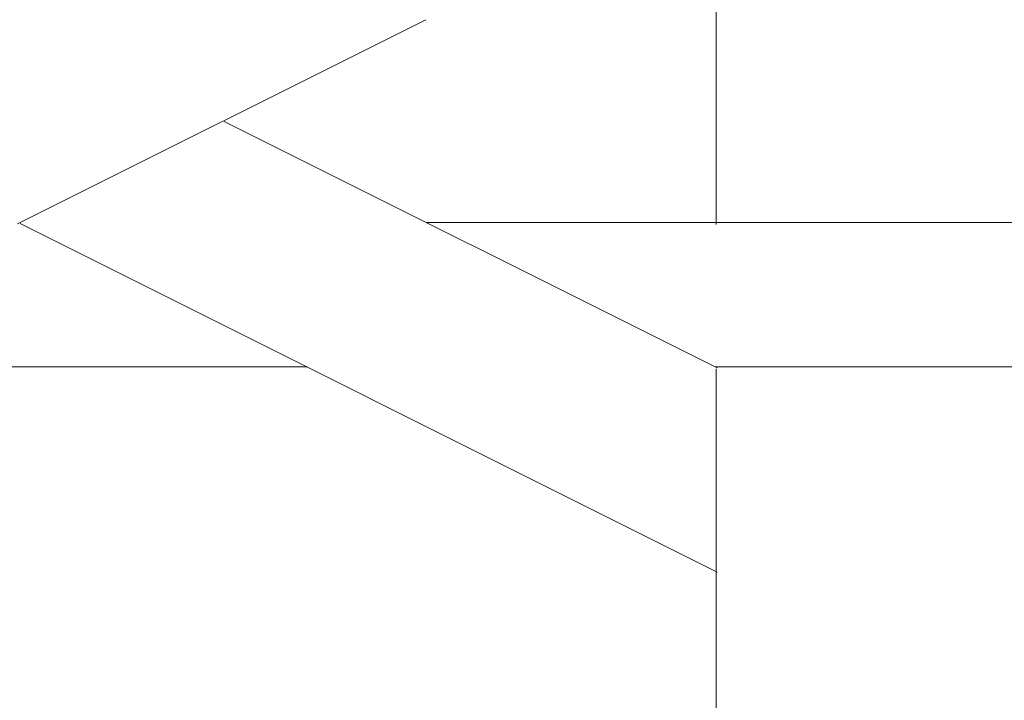
# Model space of a CAD drawing. Units: centimetres. Extents: x 1 to 203, y 0 to 318.
# Drawn here: x 91 to 91, y 307 to 308 of the extents above; entities that cross this region are included whole.
import ezdxf

# ---------------------------------------------------------------- set-up
doc = ezdxf.new("R2010")
doc.units = ezdxf.units.CM
doc.layers.get('0').update_dxf_attribs({"lineweight": 0})

msp = doc.modelspace()

# ---------------------------------------------------------------- hatches: boundary and pattern name
h = msp.add_hatch()
h.set_pattern_fill('WICKER', color=256, scale=1.75, pattern_type=2)
h.set_pattern_definition([(0, (-0.3002, 0), (0, 1.75), [0.5125575, -0.3002475, 0.7248675, -0.21231]), (0, (-0.3002, -0.2123), (0, 1.75), [0.7248675, -0.3002475, 0.5125575, -0.21231]), (0, (0.2123, 1.0251), (0, 1.75), [0.7248675, -0.3002475, 0.5125575, -0.21231]), (0, (0.2123, 1.2374), (0, 1.75), [0.5125575, -0.3002475, 0.7248675, -0.21231]), (90, (0, 0), (-1.75, 1e-16), [0.5125575, -0.3002475, 0.7248675, -0.21231]), (90, (0.2123, 0), (-1.75, 1e-16), [0.7248675, -0.3002475, 0.5125575, -0.21231]), (90, (1.2374, 0.3002), (-1.75, 1e-16), [0.7248675, -0.21231, 0.5125575, -0.3002475]), (90, (1.4498, 0.5126), (-1.75, 1e-16), [0.5125575, -0.21231, 0.7248675, -0.3002475]), (135, (0.5748, -0.3624), (-1.749996, -1.749996), [0.5125575, -0.3002475, 0.42462, -0.3002475, 0.7248675, -0.21231]), (135, (0.7249, -0.2123), (-1.749996, -1.749996), [0.7248675, -0.3002475, 0.42462, -0.3002475, 0.5125575, -0.21231]), (135, (1.75, 0.2123), (-1.749996, -1.749996), [0.42462, -0.3002475, 0.7248675, -0.21231, 0.5125575, -0.3002475]), (135, (1.75, 0.5126), (-1.749996, -1.749996), [0.42462, -0.3002475, 0.5125575, -0.21231, 0.7248675, -0.3002475]), (45, (0.7249, -0.5126), (-1.749996, 1.749996), [0.42462, -0.3002475, 0.5125575, -0.21231, 0.7248675, -0.3002475]), (45, (0.4246, -0.5126), (-1.749996, 1.749996), [0.42462, -0.3002475, 0.7248675, -0.21231, 0.5125575, -0.3002475]), (45, (-0.5126, 0), (-1.749996, 1.749996), [0.5125575, -0.21231, 0.7248675, -0.3002475, 0.42462, -0.3002475]), (45, (-0.8128, 0), (-1.749996, 1.749996), [0.7248675, -0.21231, 0.5125575, -0.3002475, 0.42462, -0.3002475])])
h.paths.add_polyline_path([(91.88436, 297.48603), (91.57546, 301.71329), (91.44307, 303.85721, 0.332616), (87.75703, 307.44816), (73.00021, 307.44816), (58.2434, 307.44816, 0.332616), (54.55736, 303.85721), (54.42496, 301.71329), (54.11606, 297.48603), (51.821, 267.03819), (52.20309, 265.7174), (53.61485, 265.27713), (73.00021, 265.27713), (92.38557, 265.27713), (92.51426, 265.31726), (93.79733, 265.7174), (94.17942, 267.03819), (94.17245, 267.13071)])

# ---------------------------------------------------------------- linework, layer by layer
at = {"linetype": 'Continuous'}
for p, q in [((91.16956, 307.46143), (91.16956, 307.71771)), ((90.65576, 307.46191), (90.95601, 307.61203)), ((91.17029, 307.35589), (90.80785, 307.53711)), ((91.1703, 307.20576), (90.65774, 307.46204)), ((90.95683, 307.46282), (91.6817, 307.46282)), ((90.14403, 307.35667), (90.8689, 307.35667)), ((91.16914, 307.35667), (91.6817, 307.35667)), ((91.16956, 306.99284), (91.16956, 307.35527))]:
    msp.add_line(p, q, dxfattribs=at)
msp.add_arc((87.19963, 303.1887), 4.29578, 8.95276, 82.54453)

doc.saveas('drawing.dxf')
